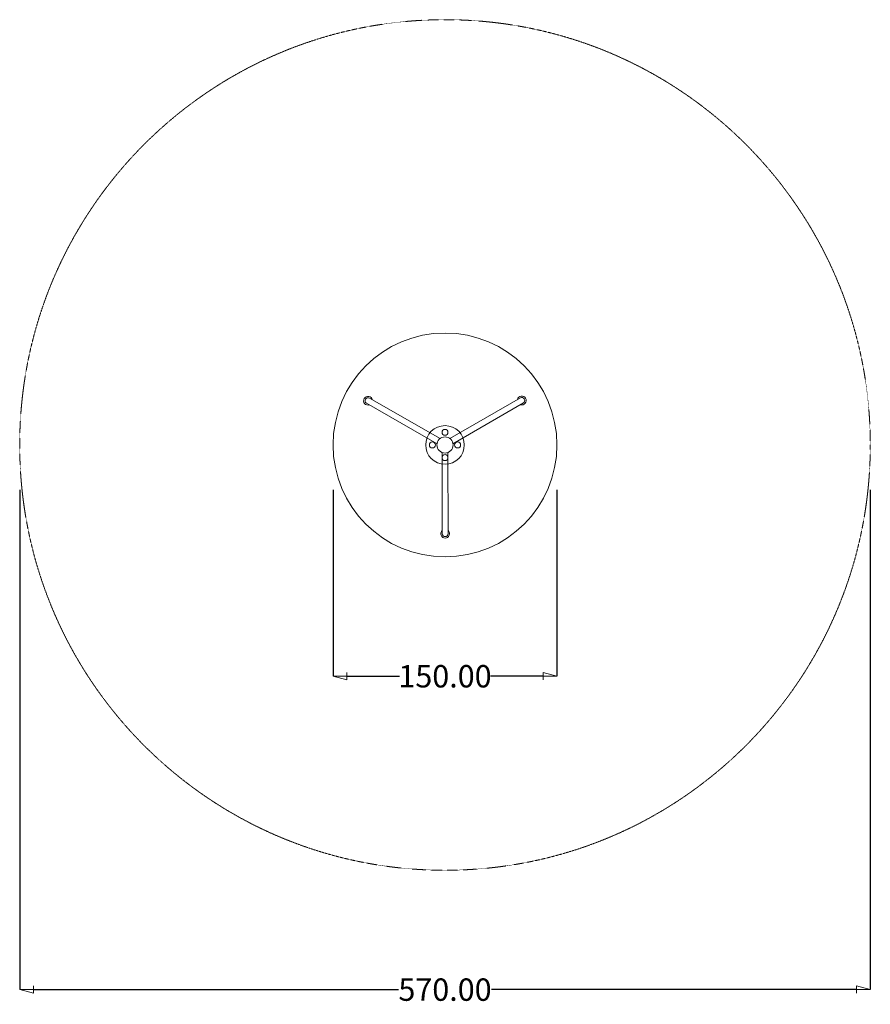
# Model space of a CAD drawing. Units: inches. Extents: x 0 to 5700, y -3748 to 2850.
import ezdxf

# ---------------------------------------------------------------- set-up
doc = ezdxf.new("R2010")
doc.units = ezdxf.units.IN
doc.header["$MEASUREMENT"] = 0
doc.linetypes.add('DASHED', pattern=[0.75, 0.5, -0.25])
doc.layers.get('0').update_dxf_attribs({"lineweight": 0})
for name, color, linetype, lineweight in [('STREFA', 7, 'Continuous', 0), ('STREFA_Nr_pióra__7_Nr_pióra__7', 7, 'Continuous', 18), ('ZESTAW_Nr_pióra__7_Nr_pióra__7', 7, 'Continuous', 18)]:
    doc.layers.add(name, color=color, linetype=linetype, lineweight=lineweight)
doc.styles.add('GENERATED_STYLE_1', font='arial.ttf')
doc.dimstyles.new('GENERATED_STYLE__1', dxfattribs={"dimtxt": 150, "dimasz": 91.78744, "dimexe": 0.18, "dimexo": 300, "dimgap": 0.09, "dimtad": 0, "dimtih": 1, "dimtoh": 1, "dimlfac": 0.1, "dimzin": 0, "dimdsep": 46, "dimtxsty": 'GENERATED_STYLE_1', "dimblk": 'ARROWHEAD_5', "dimcen": 0.09, "dimclre": 7, "dimclrt": 7, "dimazin": 0, "dimtfac": 1, "dimtdec": 4, "dimtix": 1, "dimtmove": 0, "dimatfit": 3, "dimfxl": 0, "dimtolj": 1, "dimtzin": 0, "dimarcsym": 0})

# ---------------------------------------------------------------- blocks, each defined once
blk = doc.blocks.new('ARROWHEAD_5')
at = {"linetype": 'Continuous', "lineweight": 0}
blk.add_hatch(color=0, dxfattribs=at).paths.add_polyline_path([(-1, 0.2679), (0, 0), (-1, 0.2679), (-1, -0.2679)], flags=0)
at = {"color": 0, "linetype": 'Continuous', "lineweight": 0}
blk.add_line((0, 0), (-1, 0), dxfattribs=at)
blk.add_lwpolyline([(-1, 0.2679), (0, 0), (-1, 0.2679), (-1, -0.2679)], close=True, dxfattribs=at)
blk = doc.blocks.new('*D5')
at = {"layer": 'Defpoints', "color": 0}
for p in [(0, 0), (5700, 0), (5700, -3650)]:
    blk.add_point(p, dxfattribs=at)
at = {"layer": 'STREFA', "color": 7, "lineweight": -2}
for p, q in [((0, -300), (0, -3650.2)), ((5700, -300), (5700, -3650.2))]:
    blk.add_line(p, q, dxfattribs=at)
at = {"layer": 'STREFA', "color": 0, "lineweight": -2}
for p, q in [((91.8, -3650), (2539.2, -3650)), ((5608.2, -3650), (3160.8, -3650))]:
    blk.add_line(p, q, dxfattribs=at)
at = {"layer": 'STREFA', "color": 0, "lineweight": -2, "xscale": 91.78743961352657, "yscale": 91.78743961352657, "zscale": 91.78743961352657, "rotation": 180}
blk.add_blockref('ARROWHEAD_5', (0, -3650), dxfattribs=at)
at = {"layer": 'STREFA', "color": 0, "lineweight": -2, "xscale": 91.78743961352657, "yscale": 91.78743961352657, "zscale": 91.78743961352657}
blk.add_blockref('ARROWHEAD_5', (5700, -3650), dxfattribs=at)
at = {"layer": 'STREFA', "color": 7, "insert": (2850, -3650), "char_height": 150, "attachment_point": 5, "style": 'GENERATED_STYLE_1'}
blk.add_mtext('\\A1;570.00', dxfattribs=at)
blk = doc.blocks.new('*D6')
at = {"layer": 'Defpoints', "color": 0}
for p in [(2100, 0), (3600, 0), (3600, -1550)]:
    blk.add_point(p, dxfattribs=at)
at = {"layer": 'STREFA', "color": 7, "lineweight": -2}
for p, q in [((2100, -300), (2100, -1550.2)), ((3600, -300), (3600, -1550.2))]:
    blk.add_line(p, q, dxfattribs=at)
at = {"layer": 'STREFA', "color": 0, "lineweight": -2}
for p, q in [((2191.8, -1550), (2546.2, -1550)), ((3508.2, -1550), (3153.8, -1550))]:
    blk.add_line(p, q, dxfattribs=at)
at = {"layer": 'STREFA', "color": 0, "lineweight": -2, "xscale": 91.78743961352657, "yscale": 91.78743961352657, "zscale": 91.78743961352657, "rotation": 180}
blk.add_blockref('ARROWHEAD_5', (2100, -1550), dxfattribs=at)
at = {"layer": 'STREFA', "color": 0, "lineweight": -2, "xscale": 91.78743961352657, "yscale": 91.78743961352657, "zscale": 91.78743961352657}
blk.add_blockref('ARROWHEAD_5', (3600, -1550), dxfattribs=at)
at = {"layer": 'STREFA', "color": 7, "insert": (2850, -1550), "char_height": 150, "attachment_point": 5, "style": 'GENERATED_STYLE_1'}
blk.add_mtext('\\A1;150.00', dxfattribs=at)

msp = doc.modelspace()

# ---------------------------------------------------------------- linework, layer by layer
at = {"layer": 'STREFA_Nr_pióra__7_Nr_pióra__7', "color": 30, "linetype": 'DASHED'}
msp.add_circle((2850, 0), 2850, dxfattribs=at)
at = {"layer": 'ZESTAW_Nr_pióra__7_Nr_pióra__7', "linetype": 'Continuous'}
for p, q in [((2796.629, 7.667), (2323.96, 279.379)), ((2816.516, 42.262), (2343.847, 313.974)), ((2883.325, 42.388), (3354.969, 315.875)), ((2903.342, 7.867), (3374.986, 281.354)), ((2830.142, -50.129), (2831.167, -595.329)), ((2870.046, -50.054), (2871.071, -595.254))]:
    msp.add_line(p, q, dxfattribs=at)
for centre, radius in [((2850, 0), 750), ((2850, 0), 129.549), ((2850, 84.597), 20), ((2765.403, 0), 20), ((2850, 0), 53.919), ((2934.597, 0), 20), ((2850, -84.597), 20)]:
    msp.add_circle(centre, radius, dxfattribs=at)
for centre, radius, start, end in [((2334.44, 296.391), 29.625, 12.5652204, 287.5948482), ((2334.637, 296.255), 19.97, 62.5358412, 237.6795439), ((3364.462, 298.293), 29.625, 252.5652204, 167.5948482), ((3364.246, 298.19), 19.97, 302.5358412, 117.6795439), ((2851.098, -594.684), 29.625, 132.5652204, 47.5948482), ((2851.117, -594.445), 19.97, 182.5358412, 357.6795439)]:
    msp.add_arc(centre, radius, start, end, dxfattribs=at)

# ---------------------------------------------------------------- dimensions: what is measured, and where the dimension line sits
at = {"layer": 'STREFA', "linetype": 'Continuous'}
for base, p1, p2, picture, middle in [((5700, -3650), (0, 0), (5700, 0), '*D5', (2850, -3650)), ((3600, -1550), (2100, 0), (3600, 0), '*D6', (2850, -1550))]:
    dim = msp.add_linear_dim(base=base, p1=p1, p2=p2, dimstyle='GENERATED_STYLE__1', dxfattribs=at)
    dim.commit()
    dim.dimension.update_dxf_attribs({"geometry": picture, "text_midpoint": middle, "dimtype": 160})

doc.saveas('drawing.dxf')
